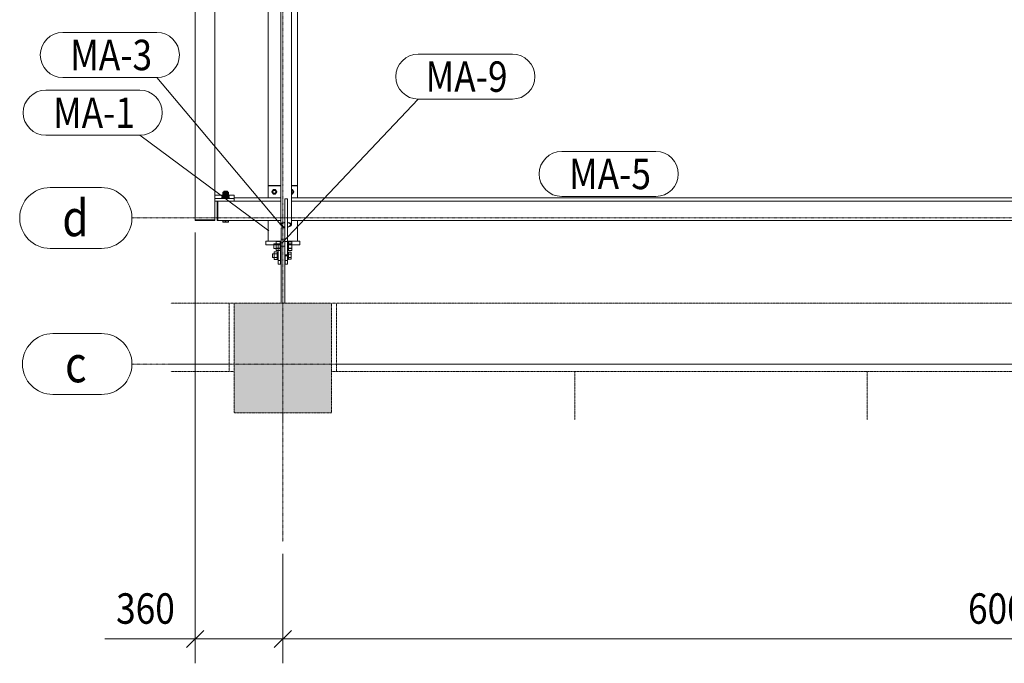
# Model space of a CAD drawing. Units: millimetres. Extents: x 229 to 25693, y 615 to 6593.
# Drawn here: x 5880 to 9925, y 635 to 3278 of the extents above; entities that cross this region are included whole.
import ezdxf

# ---------------------------------------------------------------- set-up
doc = ezdxf.new("R2010")
doc.units = ezdxf.units.MM
for name, pattern in [('XKITLINE00', [0]), ('XKITLINE01', [4, 1, -1, 1, -1]), ('XKITLINE04', [3, 0.5, -0.5, 0.5, -0.5, 0.5, -0.5])]:
    doc.linetypes.add(name, pattern=pattern)
for name, color, linetype, lineweight in [('Kóta', 4, 'Continuous', 0), ('Mřížka', 4, 'Continuous', 0), ('Položka', 2, 'Continuous', 0), ('Značka prvku', 2, 'Continuous', 0), ('Šroub', 3, 'Continuous', 0)]:
    doc.layers.add(name, color=color, linetype=linetype, lineweight=lineweight)
doc.styles.add('ARIAL', font='arial.ttf')
doc.styles.add('ARIAL_CE', font='arial.ttf')
doc.styles.add('ARIAL_NARROW', font='ARIALN.TTF')

# ---------------------------------------------------------------- blocks, each defined once
blk = doc.blocks.new('*A91')
at = {"layer": 'Položka'}
blk.add_hatch(color=120, dxfattribs=at).paths.add_polyline_path([(6761.3, 1663.9), (6761.3, 2113.9), (7161.3, 2113.9), (7161.3, 1663.9)], flags=17)
blk = doc.blocks.new('*A145')
at = {"layer": 'Mřížka', "color": 1, "linetype": 'XKITLINE01', "lineweight": 0}
blk.add_line((6341.5, 1863.9), (25664.5, 1863.9), dxfattribs=at)
at = {"layer": 'Mřížka', "color": 3, "style": 'ARIAL', "width": 0.85}
blk.add_text('c', height=150, dxfattribs=at).set_placement((6066.5, 1788.9))
blk = doc.blocks.new('*A147')
at = {"layer": 'Mřížka', "color": 1, "linetype": 'XKITLINE01', "lineweight": 0}
blk.add_line((6341.5, 2463.9), (25664.5, 2463.9), dxfattribs=at)
at = {"layer": 'Mřížka', "color": 3, "style": 'ARIAL', "width": 0.85}
blk.add_text('d', height=150, dxfattribs=at).set_placement((6055.3, 2388.9))
blk = doc.blocks.new('*A148')
at = {"layer": 'Položka', "color": 6, "linetype": 'XKITLINE04', "lineweight": 0}
for p, q in [((12741.3, 2113.9), (7181.3, 2113.9)), ((7181.3, 1833.9), (7181.3, 2113.9)), ((7181.3, 1863.9), (12741.3, 1863.9))]:
    blk.add_line(p, q, dxfattribs=at)
blk = doc.blocks.new('*A149')
at = {"layer": 'Položka', "color": 3, "linetype": 'XKITLINE00', "lineweight": 0}
for p, q in [((6694.3, 2533.3), (6694.3, 2453.6)), ((6694.3, 2533.3), (6952.5, 2533.3)), ((6761.3, 2547.2), (6901.3, 2547.2)), ((6997, 2533.3), (12951.3, 2533.3)), ((7021.3, 2547.2), (12901.3, 2547.2)), ((6694.3, 2453.6), (6952.5, 2453.6)), ((6997, 2453.6), (12951.3, 2453.6))]:
    blk.add_line(p, q, dxfattribs=at)
blk = doc.blocks.new('*A202')
at = {"layer": 'Mřížka', "color": 1, "linetype": 'XKITLINE00', "lineweight": 0}
for p, q in [((6016.5, 1988.9), (6216.5, 1988.9)), ((6016.5, 1738.9), (6216.5, 1738.9))]:
    blk.add_line(p, q, dxfattribs=at)
for centre, start, end in [((6016.5, 1863.9), 90, 270), ((6216.5, 1863.9), 270, 90)]:
    blk.add_arc(centre, 125, start, end, dxfattribs=at)
blk = doc.blocks.new('*A203')
at = {"layer": 'Položka', "color": 6, "linetype": 'XKITLINE04', "lineweight": 0}
for p, q in [((9361.3, 1634.4), (9361.3, 1833.9)), ((9361.3, 1833.9), (10561.3, 1833.9)), ((10561.3, 1634.4), (10561.3, 1833.9))]:
    blk.add_line(p, q, dxfattribs=at)
blk = doc.blocks.new('*A204')
at = {"layer": 'Položka', "color": 6, "linetype": 'XKITLINE04', "lineweight": 0}
for p, q in [((8161.3, 1634.4), (8161.3, 1833.9)), ((8161.3, 1833.9), (9361.3, 1833.9)), ((9361.3, 1634.4), (9361.3, 1833.9))]:
    blk.add_line(p, q, dxfattribs=at)
blk = doc.blocks.new('*A205')
at = {"layer": 'Položka', "color": 6, "linetype": 'XKITLINE04', "lineweight": 0}
for p, q in [((7161.3, 1833.9), (8161.3, 1833.9)), ((8161.3, 1634.4), (8161.3, 1833.9)), ((6961.3, 1634.4), (6961.3, 1663.9))]:
    blk.add_line(p, q, dxfattribs=at)
blk = doc.blocks.new('*A206')
at = {"layer": 'Položka', "color": 6, "linetype": 'XKITLINE04', "lineweight": 0}
for p, q in [((6501.3, 1833.9), (6761.3, 1833.9)), ((6961.3, 1634.4), (6961.3, 1663.9))]:
    blk.add_line(p, q, dxfattribs=at)
blk = doc.blocks.new('*A207')
at = {"layer": 'Mřížka', "color": 1, "linetype": 'XKITLINE00', "lineweight": 0}
for p, q in [((6005.3, 2588.9), (6216.5, 2588.9)), ((6005.3, 2338.9), (6216.5, 2338.9))]:
    blk.add_line(p, q, dxfattribs=at)
for centre, start, end in [((6005.3, 2463.9), 90, 270), ((6216.5, 2463.9), 270, 90)]:
    blk.add_arc(centre, 125, start, end, dxfattribs=at)
blk = doc.blocks.new('*A208')
at = {"layer": 'Mřížka', "color": 1, "linetype": 'XKITLINE01', "lineweight": 0}
blk.add_line((6961.3, 1134.4), (6961.3, 5637.8), dxfattribs=at)
at = {"layer": 'Mřížka', "color": 3, "style": 'ARIAL', "width": 0.85}
blk.add_text('12', height=150, dxfattribs=at).set_placement((6850, 5687.8))
blk = doc.blocks.new('*A210')
at = {"layer": 'Položka', "color": 6, "linetype": 'XKITLINE04', "lineweight": 0}
for p, q in [((6761.3, 2113.9), (6761.3, 1663.9)), ((7161.3, 2113.9), (6761.3, 2113.9)), ((7161.3, 1663.9), (7161.3, 2113.9)), ((6761.3, 1663.9), (7161.3, 1663.9))]:
    blk.add_line(p, q, dxfattribs=at)
blk = doc.blocks.new('*A211')
at = {"layer": 'Položka', "color": 6, "linetype": 'XKITLINE04', "lineweight": 0}
for p, q in [((6501.3, 2113.9), (6741.3, 2113.9)), ((6741.3, 2113.9), (6741.3, 1833.9)), ((6501.3, 1863.9), (6741.3, 1863.9))]:
    blk.add_line(p, q, dxfattribs=at)
blk = doc.blocks.new('*A212')
at = {"layer": 'Položka', "color": 3, "linetype": 'XKITLINE00', "lineweight": 0}
for p, q in [((6601.3, 5037.7), (6601.3, 2456.6)), ((6681.3, 4944.1), (6601.3, 5023.8)), ((6681.3, 2456.6), (6681.3, 4944.1)), ((6601.3, 2456.6), (6681.3, 2456.6))]:
    blk.add_line(p, q, dxfattribs=at)
blk = doc.blocks.new('*A213')
at = {"layer": 'Položka', "color": 6, "linetype": 'XKITLINE04', "lineweight": 0}
blk.add_line((6741.3, 2113.9), (6761.3, 2113.9), dxfattribs=at)
blk = doc.blocks.new('*A214')
at = {"layer": 'Položka', "color": 3, "linetype": 'XKITLINE00', "lineweight": 0}
for p, q in [((6681.3, 2456.6), (6601.3, 2456.6)), ((6601.3, 2456.6), (6601.3, 2453.6)), ((6601.3, 2453.6), (6681.3, 2453.6)), ((6681.3, 2453.6), (6681.3, 2456.6))]:
    blk.add_line(p, q, dxfattribs=at)
blk = doc.blocks.new('*A215')
at = {"layer": 'Položka', "color": 3, "linetype": 'XKITLINE00', "lineweight": 0}
for p, q in [((6953.8, 5032.8), (6968.8, 5032.8)), ((6901.3, 3792.5), (6901.3, 4944.1)), ((7021.3, 3792.5), (7021.3, 4944.1)), ((6901.3, 2597), (6901.3, 3662.1)), ((7021.3, 2597), (7021.3, 3662.1)), ((6901.3, 2368.9), (6901.3, 2453.6)), ((7021.3, 2368.9), (7021.3, 2453.6))]:
    blk.add_line(p, q, dxfattribs=at)
blk = doc.blocks.new('*A216')
at = {"layer": 'Položka', "color": 3, "linetype": 'XKITLINE00', "lineweight": 0}
for p, q in [((6954.2, 4828.9), (6952.5, 4824.8)), ((6952.5, 2435.9), (6952.5, 4824.8)), ((6959, 4832.3), (6954.2, 4828.9)), ((6966.2, 4834.6), (6959, 4832.3)), ((6968.8, 4834.9), (6966.2, 4834.6)), ((6983.3, 4834.6), (6980.8, 4834.9)), ((6990.5, 4832.3), (6983.3, 4834.6)), ((6995.3, 4828.9), (6990.5, 4832.3)), ((6997, 4824.8), (6995.3, 4828.9)), ((6997, 2435.9), (6997, 4824.8)), ((6974.8, 4747.7), (6968.8, 4747.1)), ((6980.8, 4747.1), (6974.8, 4747.7)), ((6952.5, 2435.9), (6954.2, 2440)), ((6954.2, 2431.8), (6952.5, 2435.9)), ((6954.2, 2440), (6959, 2443.4)), ((6959, 2428.4), (6954.2, 2431.8)), ((6957.5, 2439.3), (6956.1, 2435.9)), ((6956.1, 2435.9), (6957.5, 2432.5)), ((6961.6, 2442.2), (6957.5, 2439.3)), ((6957.5, 2432.5), (6961.6, 2429.6)), ((6959, 2443.4), (6966.2, 2445.8)), ((6966.2, 2426), (6959, 2428.4)), ((6967.6, 2444.2), (6961.6, 2442.2)), ((6961.6, 2429.6), (6967.6, 2427.6)), ((6966.2, 2445.8), (6968.8, 2446)), ((6968.8, 2444.3), (6967.6, 2444.2)), ((6967.6, 2427.6), (6968.8, 2427.5)), ((6980.8, 2446), (6983.3, 2445.8)), ((6981.9, 2444.2), (6980.8, 2444.3)), ((6980.8, 2427.5), (6981.9, 2427.6)), ((6988, 2442.2), (6981.9, 2444.2)), ((6981.9, 2427.6), (6988, 2429.6)), ((6983.3, 2445.8), (6990.5, 2443.4)), ((6990.5, 2428.4), (6983.3, 2426)), ((6992, 2439.3), (6988, 2442.2)), ((6988, 2429.6), (6992, 2432.5)), ((6990.5, 2443.4), (6995.3, 2440)), ((6995.3, 2431.8), (6990.5, 2428.4)), ((6993.4, 2435.9), (6992, 2439.3)), ((6992, 2432.5), (6993.4, 2435.9)), ((6995.3, 2440), (6997, 2435.9)), ((6997, 2435.9), (6995.3, 2431.8)), ((6968.8, 2425.8), (6966.2, 2426)), ((6983.3, 2426), (6980.8, 2425.8))]:
    blk.add_line(p, q, dxfattribs=at)
blk = doc.blocks.new('*A217')
at = {"layer": 'Položka', "color": 6, "linetype": 'XKITLINE04', "lineweight": 0}
blk.add_line((7161.3, 2113.9), (7181.3, 2113.9), dxfattribs=at)
blk = doc.blocks.new('*A218')
at = {"layer": 'Šroub', "color": 5, "linetype": 'XKITLINE00', "lineweight": 0}
for p, q in [((6942.3, 2316.9), (6919.3, 2316.9)), ((6919.3, 2300.9), (6919.3, 2316.9)), ((6938.3, 2324.5), (6925.3, 2324.5)), ((6925.3, 2324.5), (6925.3, 2293.3)), ((6938.3, 2316.7), (6925.3, 2316.7)), ((6938.3, 2293.3), (6938.3, 2324.5)), ((6942.3, 2323.9), (6938.3, 2323.9)), ((6953.8, 2316.9), (6952.3, 2316.9)), ((6984.3, 2323.9), (6980.8, 2323.9)), ((6984.3, 2316.9), (6980.8, 2316.9)), ((6984.3, 2323.9), (6984.3, 2293.9)), ((6994.8, 2322.7), (6984.3, 2322.7)), ((6994.8, 2315.8), (6984.3, 2315.8)), ((6994.8, 2295), (6994.8, 2322.7)), ((6942.3, 2300.9), (6919.3, 2300.9)), ((6938.3, 2301.1), (6925.3, 2301.1)), ((6938.3, 2293.3), (6925.3, 2293.3)), ((6942.3, 2293.9), (6938.3, 2293.9)), ((6953.8, 2300.9), (6952.3, 2300.9)), ((6970.3, 2300.9), (6968.8, 2300.9)), ((6984.3, 2300.9), (6980.3, 2300.9)), ((6984.3, 2293.9), (6980.3, 2293.9)), ((6994.8, 2301.9), (6984.3, 2301.9)), ((6994.8, 2295), (6984.3, 2295))]:
    blk.add_line(p, q, dxfattribs=at)
blk = doc.blocks.new('*A219')
at = {"layer": 'Šroub', "color": 5, "linetype": 'XKITLINE00', "lineweight": 0}
for p, q in [((6713.3, 2557.4), (6711.3, 2556.7)), ((6711.3, 2553.7), (6711.3, 2556.7)), ((6711.3, 2556.7), (6713.3, 2556)), ((6711.3, 2553.7), (6713.3, 2554.4)), ((6713.3, 2553.1), (6711.3, 2553.7)), ((6713.3, 2550.4), (6711.3, 2549.7)), ((6711.3, 2546.7), (6711.3, 2549.7)), ((6711.3, 2549.7), (6713.3, 2549.1)), ((6718.8, 2557.8), (6713.3, 2557.4)), ((6713.3, 2556), (6718.8, 2555.6)), ((6713.3, 2554.4), (6718.8, 2554.8)), ((6718.8, 2552.6), (6713.3, 2553.1)), ((6718.8, 2550.9), (6713.3, 2550.4)), ((6713.3, 2549.1), (6718.8, 2548.6)), ((6714.3, 2570.3), (6726.3, 2570.9)), ((6714.3, 2549.1), (6714.3, 2570.3)), ((6714.3, 2569), (6726.3, 2568.4)), ((6714.3, 2563.3), (6726.3, 2563.9)), ((6714.3, 2562.1), (6726.3, 2561.5)), ((6714.3, 2557.3), (6726.3, 2557.9)), ((6714.3, 2556.1), (6726.3, 2555.5)), ((6714.3, 2550.3), (6726.3, 2550.9)), ((6726.3, 2548.5), (6714.3, 2549.1)), ((6717.7, 2554), (6717.3, 2553.7)), ((6717.3, 2553.7), (6717.7, 2553.5)), ((6719, 2554.2), (6717.7, 2554)), ((6717.7, 2553.5), (6719, 2553.2)), ((6719.3, 2574), (6718.3, 2573.6)), ((6718.3, 2573.6), (6718.3, 2546.7)), ((6718.3, 2573.6), (6719.3, 2573.3)), ((6719.3, 2567), (6718.3, 2566.7)), ((6718.3, 2566.7), (6719.3, 2566.3)), ((6726.3, 2558), (6718.8, 2557.8)), ((6718.8, 2555.6), (6726.3, 2555.4)), ((6718.8, 2554.8), (6726.3, 2555)), ((6726.3, 2552.4), (6718.8, 2552.6)), ((6726.3, 2551), (6718.8, 2550.9)), ((6718.8, 2548.6), (6726.3, 2548.4)), ((6721, 2554.3), (6719, 2554.2)), ((6719, 2553.2), (6721, 2553.1)), ((6722.3, 2574.2), (6719.3, 2574)), ((6719.3, 2573.3), (6722.3, 2573)), ((6722.3, 2567.3), (6719.3, 2567)), ((6719.3, 2566.3), (6722.3, 2566.1)), ((6723.5, 2554.5), (6721, 2554.3)), ((6721, 2553.1), (6723.5, 2553)), ((6726.3, 2574.3), (6722.3, 2574.2)), ((6722.3, 2573), (6726.3, 2572.9)), ((6726.3, 2567.4), (6722.3, 2567.3)), ((6722.3, 2566.1), (6726.3, 2566)), ((6726.3, 2554.5), (6723.5, 2554.5)), ((6723.5, 2553), (6726.3, 2552.9)), ((6730.3, 2574.2), (6726.3, 2574.3)), ((6726.3, 2572.9), (6730.3, 2573)), ((6726.3, 2548.5), (6726.3, 2570.9)), ((6726.3, 2570.9), (6738.3, 2570.3)), ((6726.3, 2568.4), (6738.3, 2569)), ((6730.3, 2567.3), (6726.3, 2567.4)), ((6726.3, 2566), (6730.3, 2566.1)), ((6726.3, 2563.9), (6738.3, 2563.3)), ((6726.3, 2561.5), (6738.3, 2562.1)), ((6733.8, 2557.8), (6726.3, 2558)), ((6726.3, 2557.9), (6738.3, 2557.3)), ((6726.3, 2555.5), (6738.3, 2556.1)), ((6726.3, 2555.4), (6733.8, 2555.6)), ((6726.3, 2555), (6733.8, 2554.8)), ((6729, 2554.5), (6726.3, 2554.5)), ((6726.3, 2552.9), (6729, 2553)), ((6733.8, 2552.6), (6726.3, 2552.4)), ((6733.8, 2550.9), (6726.3, 2551)), ((6726.3, 2550.9), (6738.3, 2550.3)), ((6738.3, 2549.1), (6726.3, 2548.5)), ((6726.3, 2548.4), (6733.8, 2548.6)), ((6731.6, 2554.3), (6729, 2554.5)), ((6729, 2553), (6731.6, 2553.1)), ((6733.2, 2574), (6730.3, 2574.2)), ((6730.3, 2573), (6733.2, 2573.3)), ((6733.2, 2567), (6730.3, 2567.3)), ((6730.3, 2566.1), (6733.2, 2566.3)), ((6733.5, 2554.2), (6731.6, 2554.3)), ((6731.6, 2553.1), (6733.5, 2553.2)), ((6734.3, 2573.6), (6733.2, 2574)), ((6733.2, 2573.3), (6734.3, 2573.6)), ((6734.3, 2566.7), (6733.2, 2567)), ((6733.2, 2566.3), (6734.3, 2566.7)), ((6734.8, 2554), (6733.5, 2554.2)), ((6733.5, 2553.2), (6734.8, 2553.5)), ((6739.3, 2557.4), (6733.8, 2557.8)), ((6733.8, 2555.6), (6739.3, 2556)), ((6733.8, 2554.8), (6739.3, 2554.4)), ((6739.3, 2553.1), (6733.8, 2552.6)), ((6739.3, 2550.4), (6733.8, 2550.9)), ((6733.8, 2548.6), (6739.3, 2549.1)), ((6734.3, 2573.6), (6734.3, 2546.7)), ((6735.3, 2553.7), (6734.8, 2554)), ((6734.8, 2553.5), (6735.3, 2553.7)), ((6738.3, 2570.3), (6738.3, 2549.1)), ((6741.3, 2556.7), (6739.3, 2557.4)), ((6739.3, 2556), (6741.3, 2556.7)), ((6739.3, 2554.4), (6741.3, 2553.7)), ((6741.3, 2553.7), (6739.3, 2553.1)), ((6741.3, 2549.7), (6739.3, 2550.4)), ((6739.3, 2549.1), (6741.3, 2549.7)), ((6741.3, 2553.7), (6741.3, 2556.7)), ((6741.3, 2546.7), (6741.3, 2549.7)), ((6711.3, 2546.7), (6713.3, 2547.4)), ((6713.3, 2546.1), (6711.3, 2546.7)), ((6713.3, 2547.4), (6718.8, 2547.9)), ((6718.8, 2545.6), (6713.3, 2546.1)), ((6717.7, 2547), (6717.3, 2546.7)), ((6717.3, 2546.7), (6717.7, 2546.5)), ((6719, 2547.2), (6717.7, 2547)), ((6717.7, 2546.5), (6719, 2546.3)), ((6718.8, 2547.9), (6726.3, 2548)), ((6726.3, 2545.4), (6718.8, 2545.6)), ((6721, 2547.4), (6719, 2547.2)), ((6719, 2546.3), (6721, 2546.1)), ((6723.5, 2547.5), (6721, 2547.4)), ((6721, 2546.1), (6723.5, 2546)), ((6726.3, 2547.5), (6723.5, 2547.5)), ((6723.5, 2546), (6726.3, 2546)), ((6726.3, 2548), (6733.8, 2547.9)), ((6729, 2547.5), (6726.3, 2547.5)), ((6726.3, 2546), (6729, 2546)), ((6733.8, 2545.6), (6726.3, 2545.4)), ((6731.6, 2547.4), (6729, 2547.5)), ((6729, 2546), (6731.6, 2546.1)), ((6733.5, 2547.2), (6731.6, 2547.4)), ((6731.6, 2546.1), (6733.5, 2546.3)), ((6734.8, 2547), (6733.5, 2547.2)), ((6733.5, 2546.3), (6734.8, 2546.5)), ((6733.8, 2547.9), (6739.3, 2547.4)), ((6739.3, 2546.1), (6733.8, 2545.6)), ((6735.3, 2546.7), (6734.8, 2547)), ((6734.8, 2546.5), (6735.3, 2546.7)), ((6739.3, 2547.4), (6741.3, 2546.7)), ((6741.3, 2546.7), (6739.3, 2546.1)), ((6714.3, 2446.5), (6714.3, 2453.6)), ((6714.3, 2453.5), (6726.3, 2452.9)), ((6714.3, 2447.7), (6726.3, 2448.3)), ((6726.3, 2445.9), (6714.3, 2446.5)), ((6726.3, 2445.9), (6726.3, 2453.6)), ((6726.3, 2452.9), (6738.3, 2453.5)), ((6726.3, 2448.3), (6738.3, 2447.7)), ((6738.3, 2446.5), (6726.3, 2445.9)), ((6738.3, 2453.6), (6738.3, 2446.5))]:
    blk.add_line(p, q, dxfattribs=at)
blk = doc.blocks.new('*A220')
at = {"layer": 'Šroub', "color": 5, "linetype": 'XKITLINE00', "lineweight": 0}
for p, q in [((6997, 2580.2), (7001.5, 2580.2)), ((7001.5, 2579.6), (6997, 2579.6)), ((6998.4, 2577.9), (6997, 2578.1)), ((6999.3, 2576.4), (6997, 2577)), ((6997, 2565.5), (6999.3, 2566.1)), ((6997, 2564.4), (6998.4, 2564.6)), ((7001.5, 2562.3), (6997, 2562.3)), ((6997, 2561.6), (7001.5, 2561.6)), ((7000.4, 2576.9), (6998.4, 2577.9)), ((6998.4, 2564.6), (7000.4, 2565.6)), ((7001.5, 2574.3), (6999.3, 2576.4)), ((6999.3, 2566.1), (7001.5, 2568.3)), ((7001.9, 2575.4), (7000.4, 2576.9)), ((7000.4, 2565.6), (7001.9, 2567.2)), ((7001.5, 2579.6), (7001.5, 2580.2)), ((7001.5, 2580.2), (7006.7, 2571.3)), ((7006.7, 2570.6), (7001.5, 2579.6)), ((7002.3, 2571.3), (7001.5, 2574.3)), ((7006.7, 2571.3), (7001.5, 2562.3)), ((7001.5, 2568.3), (7002.3, 2571.3)), ((7001.5, 2561.6), (7006.7, 2570.6)), ((7001.5, 2561.6), (7001.5, 2562.3)), ((7002.9, 2573.4), (7001.9, 2575.4)), ((7001.9, 2567.2), (7002.9, 2569.1)), ((7003.3, 2571.3), (7002.9, 2573.4)), ((7002.9, 2569.1), (7003.3, 2571.3)), ((7006.7, 2570.6), (7006.7, 2571.3))]:
    blk.add_line(p, q, dxfattribs=at)
blk = doc.blocks.new('*A221')
at = {"layer": 'Šroub', "color": 5, "linetype": 'XKITLINE00', "lineweight": 0}
for p, q in [((6915.9, 2571.3), (6921.1, 2580.2)), ((6921.1, 2579.6), (6915.9, 2570.6)), ((6915.9, 2570.6), (6915.9, 2571.3)), ((6921.1, 2562.3), (6915.9, 2571.3)), ((6915.9, 2570.6), (6921.1, 2561.6)), ((6919.6, 2573.4), (6919.3, 2571.3)), ((6919.3, 2571.3), (6919.6, 2569.1)), ((6920.6, 2575.4), (6919.6, 2573.4)), ((6919.6, 2569.1), (6920.6, 2567.2)), ((6921.1, 2574.3), (6920.3, 2571.3)), ((6920.3, 2571.3), (6921.1, 2568.3)), ((6922.1, 2576.9), (6920.6, 2575.4)), ((6920.6, 2567.2), (6922.1, 2565.6)), ((6921.1, 2579.6), (6921.1, 2580.2)), ((6921.1, 2580.2), (6931.5, 2580.2)), ((6931.5, 2579.6), (6921.1, 2579.6)), ((6923.3, 2576.4), (6921.1, 2574.3)), ((6921.1, 2568.3), (6923.3, 2566.1)), ((6921.1, 2561.6), (6921.1, 2562.3)), ((6931.5, 2562.3), (6921.1, 2562.3)), ((6921.1, 2561.6), (6931.5, 2561.6)), ((6924.1, 2577.9), (6922.1, 2576.9)), ((6922.1, 2565.6), (6924.1, 2564.6)), ((6926.3, 2577.2), (6923.3, 2576.4)), ((6923.3, 2566.1), (6926.3, 2565.3)), ((6926.3, 2578.2), (6924.1, 2577.9)), ((6924.1, 2564.6), (6926.3, 2564.3)), ((6928.4, 2577.9), (6926.3, 2578.2)), ((6929.3, 2576.4), (6926.3, 2577.2)), ((6926.3, 2565.3), (6929.3, 2566.1)), ((6926.3, 2564.3), (6928.4, 2564.6)), ((6930.4, 2576.9), (6928.4, 2577.9)), ((6928.4, 2564.6), (6930.4, 2565.6)), ((6931.5, 2574.3), (6929.3, 2576.4)), ((6929.3, 2566.1), (6931.5, 2568.3)), ((6931.9, 2575.4), (6930.4, 2576.9)), ((6930.4, 2565.6), (6931.9, 2567.2)), ((6931.5, 2579.6), (6931.5, 2580.2)), ((6931.5, 2580.2), (6936.7, 2571.3)), ((6936.7, 2570.6), (6931.5, 2579.6)), ((6932.3, 2571.3), (6931.5, 2574.3)), ((6936.7, 2571.3), (6931.5, 2562.3)), ((6931.5, 2568.3), (6932.3, 2571.3)), ((6931.5, 2561.6), (6936.7, 2570.6)), ((6931.5, 2561.6), (6931.5, 2562.3)), ((6932.9, 2573.4), (6931.9, 2575.4)), ((6931.9, 2567.2), (6932.9, 2569.1)), ((6933.3, 2571.3), (6932.9, 2573.4)), ((6932.9, 2569.1), (6933.3, 2571.3)), ((6936.7, 2570.6), (6936.7, 2571.3))]:
    blk.add_line(p, q, dxfattribs=at)
blk = doc.blocks.new('*A222')
at = {"layer": 'Položka', "color": 3, "linetype": 'XKITLINE00', "lineweight": 0}
for p, q in [((6891.3, 2368.9), (6953.8, 2368.9)), ((6891.3, 2353.9), (6891.3, 2368.9)), ((6891.3, 2353.9), (6953.8, 2353.9)), ((6980.8, 2368.9), (7031.3, 2368.9)), ((6980.8, 2353.9), (7031.3, 2353.9)), ((7031.3, 2353.9), (7031.3, 2368.9))]:
    blk.add_line(p, q, dxfattribs=at)
blk = doc.blocks.new('*A223')
at = {"layer": 'Položka', "color": 3, "linetype": 'XKITLINE00', "lineweight": 0}
for p, q in [((6942.3, 2353.9), (6942.3, 2273.9)), ((6952.3, 2273.9), (6952.3, 2353.9)), ((6942.3, 2288.9), (6952.3, 2288.9)), ((6942.3, 2273.9), (6952.3, 2273.9))]:
    blk.add_line(p, q, dxfattribs=at)
blk = doc.blocks.new('*A224')
at = {"layer": 'Položka', "color": 3, "linetype": 'XKITLINE00', "lineweight": 0}
for p, q in [((6970.3, 2308.4), (6970.3, 2273.9)), ((6980.3, 2273.9), (6980.3, 2308.4)), ((6970.3, 2288.9), (6980.3, 2288.9)), ((6970.3, 2273.9), (6980.3, 2273.9))]:
    blk.add_line(p, q, dxfattribs=at)
blk = doc.blocks.new('*A225')
at = {"layer": 'Položka', "color": 3, "linetype": 'XKITLINE00', "lineweight": 0}
for p, q in [((6761.3, 2557.2), (6681.3, 2557.2)), ((6761.3, 2533.3), (6761.3, 2557.2)), ((6681.3, 2543.3), (6761.3, 2543.3)), ((6681.3, 2543.3), (6681.3, 2533.3)), ((6681.3, 2533.3), (6761.3, 2533.3))]:
    blk.add_line(p, q, dxfattribs=at)
blk = doc.blocks.new('*A226')
at = {"layer": 'Položka', "color": 3, "linetype": 'XKITLINE00', "lineweight": 0}
for p, q in [((6691.3, 2533.3), (6691.3, 2453.6)), ((6694.3, 2533.3), (6691.3, 2533.3)), ((6694.3, 2453.6), (6694.3, 2533.3)), ((6691.3, 2453.6), (6694.3, 2453.6))]:
    blk.add_line(p, q, dxfattribs=at)
blk = doc.blocks.new('*A227')
at = {"layer": 'Položka', "color": 3, "linetype": 'XKITLINE00', "lineweight": 0}
for p, q in [((6901.3, 2597), (6901.3, 2546.4)), ((6901.3, 2597), (6952.5, 2597)), ((6901.3, 2596.2), (6952.5, 2596.2)), ((6997, 2597), (7021.3, 2597)), ((6997, 2596.2), (7021.3, 2596.2)), ((7021.3, 2546.4), (7021.3, 2597)), ((6901.3, 2546.4), (6952.5, 2546.4)), ((6997, 2546.4), (7021.3, 2546.4))]:
    blk.add_line(p, q, dxfattribs=at)
blk = doc.blocks.new('*A238')
at = {"layer": 'Šroub', "color": 5, "linetype": 'XKITLINE00', "lineweight": 0}
for p, q in [((6924.8, 2358.1), (6953.8, 2358.1)), ((6924.8, 2338.2), (6924.8, 2358.1)), ((6933.8, 2366.6), (6933.8, 2329.7)), ((6933.8, 2366.6), (6949.8, 2366.6)), ((6933.8, 2357.8), (6949.8, 2357.8)), ((6933.8, 2357), (6949.8, 2357)), ((6949.8, 2366.6), (6953.8, 2366.6)), ((6949.8, 2366.6), (6949.8, 2329.7)), ((6980.8, 2366.6), (6984.8, 2366.6)), ((6980.8, 2358.1), (6984.8, 2358.1)), ((6984.8, 2366.6), (6984.8, 2329.7)), ((6984.8, 2365.5), (6998, 2365.5)), ((6984.8, 2357.2), (6998, 2357.2)), ((6984.8, 2356.5), (6998, 2356.5)), ((6998, 2365.5), (6998, 2330.8)), ((6924.8, 2338.2), (6953.8, 2338.2)), ((6933.8, 2339.3), (6949.8, 2339.3)), ((6933.8, 2338.5), (6949.8, 2338.5)), ((6933.8, 2329.7), (6949.8, 2329.7)), ((6949.8, 2329.7), (6953.8, 2329.7)), ((6980.8, 2338.2), (6984.8, 2338.2)), ((6980.8, 2329.7), (6984.8, 2329.7)), ((6984.8, 2339.8), (6998, 2339.8)), ((6984.8, 2339.1), (6998, 2339.1)), ((6984.8, 2330.8), (6998, 2330.8))]:
    blk.add_line(p, q, dxfattribs=at)
blk = doc.blocks.new('*A239')
at = {"layer": 'Položka', "color": 3, "linetype": 'XKITLINE00', "lineweight": 0}
for p, q in [((6968.8, 2422.1), (6968.8, 2542.8)), ((6968.8, 2542.8), (6980.8, 2542.8)), ((6980.8, 2308.4), (6980.8, 2542.8)), ((6980.8, 2367.3), (6968.8, 2367.3)), ((6968.8, 2313), (6980.8, 2313)), ((6968.8, 2308.3), (6980.8, 2308.3)), ((6980.8, 2308.4), (6980.8, 2308.3)), ((6980.8, 2308.3), (6980.8, 2308.4))]:
    blk.add_line(p, q, dxfattribs=at)
blk = doc.blocks.new('*A240')
at = {"layer": 'Položka', "color": 3, "linetype": 'XKITLINE00', "lineweight": 0}
for p, q in [((6953.8, 2423.1), (6953.8, 2113.9)), ((6968.8, 2423.1), (6953.8, 2423.1)), ((6968.8, 2422.1), (6968.8, 2113.9)), ((6953.8, 2376.8), (6968.8, 2376.8)), ((6953.8, 2348.1), (6968.8, 2348.1))]:
    blk.add_line(p, q, dxfattribs=at)
blk = doc.blocks.new('*A271')
at = {"layer": 'Kóta', "color": 2, "linetype": 'XKITLINE00', "lineweight": 0}
for p, q in [((6961.3, 1084.4), (6961.3, 634.7)), ((6996.6, 770.1), (6925.9, 699.3)), ((6961.3, 734.7), (12961.3, 734.7))]:
    blk.add_line(p, q, dxfattribs=at)
at = {"layer": 'Kóta', "color": 7}
blk.add_point((6961.3, 734.7), dxfattribs=at)
at = {"layer": 'Kóta', "color": 7, "style": 'ARIAL_CE', "width": 0.85}
blk.add_text('6000', height=125, dxfattribs=at).set_placement((9775.8, 797.2))
blk = doc.blocks.new('*A272')
at = {"layer": 'Kóta', "color": 2, "linetype": 'XKITLINE00', "lineweight": 0}
for p, q in [((6601.3, 2403.6), (6601.3, 634.7)), ((6961.3, 1084.4), (6961.3, 634.7)), ((6636.6, 770.1), (6565.9, 699.3)), ((6996.6, 770.1), (6925.9, 699.3)), ((6601.3, 734.7), (6229.4, 734.7)), ((6601.3, 734.7), (6229.4, 734.7)), ((6601.3, 734.7), (6961.3, 734.7))]:
    blk.add_line(p, q, dxfattribs=at)
at = {"layer": 'Kóta', "color": 7}
for p in [(6601.3, 734.7), (6961.3, 734.7)]:
    blk.add_point(p, dxfattribs=at)
at = {"layer": 'Kóta', "color": 7, "style": 'ARIAL_CE', "width": 0.85}
blk.add_text('360', height=125, dxfattribs=at).set_placement((6276.3, 797.2))
blk = doc.blocks.new('*A274')
at = {"layer": 'Značka prvku', "color": 1, "linetype": 'XKITLINE00', "lineweight": 0}
for p, q in [((8106.8, 2737.2), (8493.3, 2737.2)), ((8106.8, 2552.2), (8493.3, 2552.2))]:
    blk.add_line(p, q, dxfattribs=at)
for centre, start, end in [((8106.8, 2644.7), 90, 270), ((8493.3, 2644.7), 270, 90)]:
    blk.add_arc(centre, 92.5, start, end, dxfattribs=at)
at = {"layer": 'Značka prvku', "color": 7, "style": 'ARIAL_NARROW', "width": 0.85}
blk.add_text('MA-5', height=125, dxfattribs=at).set_placement((8136.8, 2582.2))
blk = doc.blocks.new('*A275')
at = {"layer": 'Značka prvku', "color": 1, "linetype": 'XKITLINE00', "lineweight": 0}
for p, q in [((6057.5, 3225.7), (6444, 3225.7)), ((6057.5, 3040.7), (6444, 3040.7)), ((6953, 2435.9), (6444, 3040.7))]:
    blk.add_line(p, q, dxfattribs=at)
for centre, start, end in [((6057.5, 3133.2), 90, 270), ((6444, 3133.2), 270, 90)]:
    blk.add_arc(centre, 92.5, start, end, dxfattribs=at)
at = {"layer": 'Značka prvku', "color": 7, "style": 'ARIAL_NARROW', "width": 0.85}
blk.add_text('MA-3', height=125, dxfattribs=at).set_placement((6087.5, 3070.7))
blk = doc.blocks.new('*A276')
at = {"layer": 'Značka prvku', "color": 1, "linetype": 'XKITLINE00', "lineweight": 0}
for p, q in [((5987.2, 2988.6), (6373.7, 2988.6)), ((5987.2, 2803.6), (6373.7, 2803.6)), ((6904.1, 2411.2), (6373.7, 2803.6))]:
    blk.add_line(p, q, dxfattribs=at)
for centre, start, end in [((5987.2, 2896.1), 90, 270), ((6373.7, 2896.1), 270, 90)]:
    blk.add_arc(centre, 92.5, start, end, dxfattribs=at)
at = {"layer": 'Značka prvku', "color": 7, "style": 'ARIAL_NARROW', "width": 0.85}
blk.add_text('MA-1', height=125, dxfattribs=at).set_placement((6017.2, 2833.6))
blk = doc.blocks.new('*A278')
at = {"layer": 'Značka prvku', "color": 1, "linetype": 'XKITLINE00', "lineweight": 0}
for p, q in [((7517.7, 3137), (7904.2, 3137)), ((6957.1, 2361), (7517.7, 2952)), ((7517.7, 2952), (7904.2, 2952))]:
    blk.add_line(p, q, dxfattribs=at)
for centre, start, end in [((7517.7, 3044.5), 90, 270), ((7904.2, 3044.5), 270, 90)]:
    blk.add_arc(centre, 92.5, start, end, dxfattribs=at)
at = {"layer": 'Značka prvku', "color": 7, "style": 'ARIAL_NARROW', "width": 0.85}
blk.add_text('MA-9', height=125, dxfattribs=at).set_placement((7547.7, 2982))

msp = doc.modelspace()

# ---------------------------------------------------------------- block references
at = {"lineweight": 0}
for name in ['*A208', '*A212', '*A215', '*A216', '*A275', '*A278', '*A276', '*A274', '*A207', '*A227', '*A147', '*A225', '*A219', '*A221', '*A220', '*A226', '*A149', '*A239', '*A214', '*A272', '*A240', '*A222', '*A238', '*A223', '*A218', '*A224', '*A211', '*A213', '*A91', '*A210', '*A217', '*A148', '*A202', '*A145', '*A206', '*A205', '*A204', '*A203', '*A271']:
    msp.add_blockref(name, (0, 0), dxfattribs=at)

doc.saveas('drawing.dxf')
